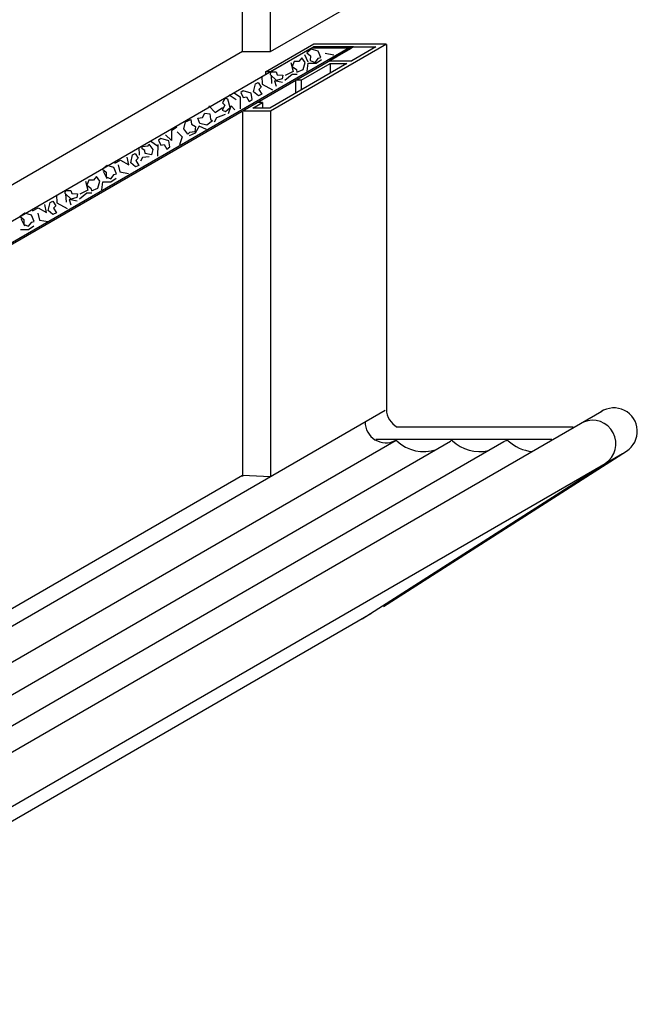
# Model space of a CAD drawing. Extents: x 571.7 to 606.9, y 1.4 to 12.6.
# Drawn here: x 575.1 to 578.5, y 2 to 7.5 of the extents above; entities that cross this region are included whole.
import ezdxf

# ---------------------------------------------------------------- set-up
doc = ezdxf.new("R2010")
doc.units = 0
doc.header["$LTSCALE"] = 0.5
doc.header["$MEASUREMENT"] = 0
doc.layers.get('0').update_dxf_attribs({"linetype": 'CONTINUOUS'})

msp = doc.modelspace()

# ---------------------------------------------------------------- linework, layer by layer
for p, q in [((576.4916107, 7.3230171), (576.4916107, 9.4548214)), ((576.3356107, 7.3230171), (576.3356107, 9.3592827)), ((576.4916107, 7.3230171), (577.1411298, 7.6980171)), ((572.88571, 5.1292239), (576.712448, 7.3385922)), ((573.09246, 5.1292239), (576.9269727, 7.3430809)), ((576.4644269, 7.2098309), (576.7350599, 7.3660809)), ((576.7303369, 7.3489203), (576.4894269, 7.2098309)), ((576.4916107, 6.9911212), (577.1411298, 7.3661212)), ((576.9452227, 7.3430809), (576.7195656, 7.3430809)), ((576.9573471, 7.3500809), (576.7323471, 7.3500809)), ((576.7350599, 7.3660809), (577.1396612, 7.3660809)), ((576.9573471, 7.3500809), (576.8222471, 7.2720809)), ((576.8642493, 7.2963309), (576.9452227, 7.3430809)), ((577.0823471, 7.3500809), (576.9471005, 7.2719962)), ((576.9573471, 7.3500809), (577.0823471, 7.3500809)), ((577.1411298, 7.3639561), (577.1411298, 5.3192741)), ((576.3356107, 7.3230171), (573.109577, 5.4604657)), ((573.11071, 5.1292239), (576.8642493, 7.2963309)), ((576.3356107, 7.3230171), (576.4916107, 7.3230171)), ((576.6821025, 7.3070117), (576.7011815, 7.2661018)), ((576.7485056, 7.2583697), (576.7777636, 7.2790755)), ((576.7985411, 7.3139448), (576.8469009, 7.305195)), ((576.9200372, 7.2563712), (576.4874575, 7.0066212)), ((576.6062379, 7.2613892), (576.6193483, 7.2114593)), ((576.6635875, 7.1626212), (576.8259673, 7.2563712)), ((576.6970867, 7.2131347), (576.7026313, 7.2585802)), ((576.7026313, 7.2585802), (576.7485056, 7.2583697)), ((576.8220306, 7.2719962), (576.9470306, 7.2719962)), ((576.8259673, 7.2563712), (576.8259673, 7.2021003)), ((576.8259673, 7.2563712), (576.9199673, 7.2563712)), ((576.4427679, 7.1854091), (576.4454233, 7.1408842)), ((576.4894269, 7.2098309), (576.4644269, 7.2098309)), ((576.4644269, 7.2098309), (576.4644269, 7.1953971)), ((576.4996794, 7.145302), (576.4966665, 7.1922609)), ((576.5720579, 7.164125), (576.6126584, 7.1972467)), ((576.6193483, 7.2114593), (576.5747381, 7.1895173)), ((576.6126584, 7.1972467), (576.6405847, 7.1960615)), ((576.4454233, 7.1408842), (576.5030887, 7.1087574)), ((576.5594058, 7.150953), (576.5135069, 7.1590701)), ((576.5135069, 7.1590701), (576.5232575, 7.1300828)), ((576.6325875, 7.1626212), (576.6325875, 7.0904524)), ((576.6635875, 7.1626212), (576.6325875, 7.1626212)), ((576.6635875, 7.1626212), (576.6635875, 7.1083503)), ((576.2996568, 7.0533561), (576.2604957, 7.0794447)), ((576.2849482, 7.0942918), (576.3221802, 7.0697297)), ((576.3221802, 7.0697297), (576.3211701, 7.0037266)), ((576.1458431, 7.0191172), (576.1825284, 6.9827984)), ((576.1825284, 6.9827984), (576.2238358, 7.0104609)), ((576.2564691, 6.9760524), (576.2723889, 7.0198606)), ((576.2723889, 7.0198606), (576.2926173, 6.9969226)), ((576.3934575, 7.0066212), (576.4475841, 7.0378712)), ((576.4874575, 7.0066212), (576.3934575, 7.0066212)), ((576.4475841, 7.0378712), (576.4165841, 7.0378712)), ((576.4475841, 7.0378712), (576.4475841, 7.0066212)), ((576.1897513, 6.9530812), (576.1768145, 6.9283037)), ((576.2387357, 6.9716813), (576.1897513, 6.9530812)), ((576.3356107, 6.9911212), (576.4916107, 6.9911212)), ((576.3356107, 6.9844767), (576.3356107, 4.9450441)), ((576.4916107, 6.9911212), (576.4916107, 4.9442741)), ((575.9671874, 6.8993914), (575.9371673, 6.8800057)), ((576.0916485, 6.9058291), (576.0688936, 6.8659955)), ((576.1337777, 6.8879081), (576.0916485, 6.9058291)), ((575.9365768, 6.8259794), (575.9029323, 6.8564265)), ((575.9371673, 6.8800057), (575.9365768, 6.8259794)), ((575.9685066, 6.8740393), (575.9977769, 6.846934)), ((575.9977769, 6.846934), (575.9811746, 6.8006783)), ((576.0688936, 6.8659955), (576.0363328, 6.8510103)), ((575.7537259, 6.7875905), (575.7563813, 6.7430656)), ((575.8220871, 6.8212415), (575.8593191, 6.7966794)), ((575.860635, 6.8032565), (575.8596249, 6.7372534)), ((575.6987318, 6.6886595), (575.6891861, 6.73302)), ((575.7744178, 6.7311834), (575.7630841, 6.7096784)), ((575.8113615, 6.7337376), (575.7744178, 6.7311834)), ((575.6198498, 6.698856), (575.6516484, 6.7151613)), ((575.6391153, 6.6885544), (575.6479539, 6.649653)), ((575.6516484, 6.7151613), (575.6987318, 6.6886595)), ((575.5551894, 6.6545661), (575.5742685, 6.6136561)), ((575.5979184, 6.5940779), (575.6271764, 6.6147837)), ((575.6479539, 6.649653), (575.6963137, 6.6409031)), ((575.4556507, 6.5970974), (575.4687611, 6.5471675)), ((575.5464995, 6.5488429), (575.5520441, 6.5942883)), ((575.5520441, 6.5942883), (575.5979184, 6.5940779)), ((575.2921807, 6.5211173), (575.2948362, 6.4765924)), ((575.3490922, 6.4810102), (575.3460794, 6.527969)), ((575.4214707, 6.4998332), (575.4620712, 6.5329548)), ((575.4687611, 6.5471675), (575.424151, 6.5252255)), ((575.4620712, 6.5329548), (575.4899976, 6.5317697)), ((575.2371866, 6.4221863), (575.2276409, 6.4665468)), ((575.2948362, 6.4765924), (575.3525015, 6.4444656)), ((575.3629197, 6.4947783), (575.3726703, 6.465791)), ((575.4088186, 6.4866612), (575.3629197, 6.4947783)), ((575.1583046, 6.4323827), (575.1901032, 6.4486881)), ((575.1886691, 6.4191106), (575.1975078, 6.3802091)), ((575.1901032, 6.4486881), (575.2371866, 6.4221863)), ((575.0936443, 6.3880928), (575.1127233, 6.3471828)), ((575.1363733, 6.3276047), (575.1656313, 6.3483105)), ((575.1975078, 6.3802091), (575.2458676, 6.3714593)), ((575.0904989, 6.3278151), (575.1363733, 6.3276047)), ((573.28221, 3.0913257), (577.1349081, 5.315682)), ((574.4723284, 3.0723895), (578.3491754, 5.3106881)), ((577.2008031, 5.2217767), (578.1870607, 5.2217767)), ((573.4478482, 2.9849804), (577.1958971, 5.1489175)), ((573.7575747, 2.9810073), (577.5004008, 5.1419289)), ((574.0643934, 2.984), (577.7988638, 5.1400975)), ((577.0812032, 5.1527256), (578.0674607, 5.1527256)), ((577.7988638, 5.1400975), (577.8153778, 5.1473013)), ((574.6351334, 2.8618131), (578.4643847, 5.0726323)), ((577.1256298, 4.2177741), (578.4866487, 5.08714)), ((577.0060298, 4.148723), (578.3670488, 5.0180889)), ((573.11071, 3.0913257), (576.3342547, 4.9524401)), ((576.3342547, 4.9524401), (576.4916107, 4.9442741)), ((573.26671, 1.9898257), (577.0546983, 4.1768217))]:
    msp.add_line(p, q)
for points in [[(576.7153715, 7.3002812), (576.7147547, 7.2735224), (576.742166, 7.2629457), (576.7600246, 7.2864577), (576.7737175, 7.2899628), (576.7585922, 7.3252347), (576.7206629, 7.3364862), (576.6948023, 7.3171551)], [(576.6504709, 7.2670625), (576.6237121, 7.2676792), (576.6131353, 7.240268), (576.6366473, 7.2224094), (576.6401525, 7.2087164), (576.6754244, 7.2238418), (576.6866759, 7.2617711), (576.6673448, 7.2876317)], [(576.5244687, 7.2108948), (576.529539, 7.192595), (576.5602678, 7.1917196), (576.5576504, 7.1712181), (576.5248166, 7.1606551), (576.4914455, 7.1936803), (576.4936797, 7.2096539)], [(576.440138, 7.1246314), (576.4272161, 7.1107169), (576.4425867, 7.0840942), (576.4237583, 7.0755705), (576.3975446, 7.0979865), (576.4081616, 7.1437203), (576.4229338, 7.1501955)], [(576.2220265, 7.0362797), (576.2353394, 7.0227388), (576.2207332, 6.9956892), (576.2397967, 6.9877052), (576.2653614, 7.0108586), (576.2534464, 7.0562714), (576.2384957, 7.0623233)], [(576.3388981, 7.0661805), (576.3574094, 7.070414), (576.3727801, 7.0437913), (576.389576, 7.0558354), (576.38327, 7.0897451), (576.3383549, 7.1034174), (576.3253611, 7.0938619)], [(576.1103828, 6.9552425), (576.123228, 6.9787246), (576.1522553, 6.9741788), (576.1559653, 6.9448875), (576.1660711, 6.9350054), (576.1353363, 6.9120218), (576.0968628, 6.9212423), (576.0841324, 6.9509138)], [(576.0489519, 6.9165324), (576.072434, 6.9036871), (576.0678881, 6.8746598), (576.0385968, 6.8709498), (576.0287148, 6.860844), (576.0057312, 6.8915788), (576.0149517, 6.9300524), (576.0446232, 6.9427828)], [(575.877353, 6.7997073), (575.8958643, 6.8039408), (575.9112349, 6.7773181), (575.9280308, 6.7893622), (575.9217249, 6.8232719), (575.8768098, 6.8369442), (575.863816, 6.8273886)], [(575.7723257, 6.7789672), (575.7726341, 6.7923465), (575.8068708, 6.7965648), (575.8099738, 6.8051037), (575.8320682, 6.775909), (575.8258158, 6.7456031), (575.7897919, 6.7535543), (575.7881948, 6.770234)], [(575.751096, 6.7268128), (575.738174, 6.7128983), (575.7535447, 6.6862756), (575.7347162, 6.6777519), (575.7085025, 6.7001679), (575.7191196, 6.7459017), (575.7338918, 6.7523769)], [(575.5713604, 6.6491517), (575.5707437, 6.622393), (575.598155, 6.6118162), (575.6160136, 6.6353282), (575.6297065, 6.6388334), (575.6145812, 6.6741052), (575.5766518, 6.6853568), (575.5507912, 6.6660257)], [(575.4998837, 6.6027707), (575.4731249, 6.6033874), (575.4625482, 6.5759762), (575.4860602, 6.5581175), (575.4895653, 6.5444246), (575.5248372, 6.55955), (575.5360887, 6.5974793), (575.5167576, 6.6233399)], [(575.3738816, 6.546603), (575.3789518, 6.5283032), (575.4096806, 6.5274278), (575.4070632, 6.5069263), (575.3742294, 6.4963633), (575.3408583, 6.5293884), (575.3430925, 6.545362)], [(575.2895509, 6.4603396), (575.2766289, 6.4464251), (575.2919995, 6.4198024), (575.2731711, 6.4112787), (575.2469574, 6.4336947), (575.2575744, 6.4794284), (575.2723466, 6.4859037)], [(575.1098153, 6.3826785), (575.1091985, 6.3559198), (575.1366098, 6.345343), (575.1544684, 6.368855), (575.1681613, 6.3723602), (575.153036, 6.407632), (575.1151067, 6.4188835), (575.0892461, 6.3995525)]]:
    msp.add_lwpolyline(points, close=True)
for centre, radius, start, end in [((577.2580374, 5.3239229), 0.117, 182.2771706, 241.4629028), ((578.4161298, 5.1975396), 0.131, 302.5688558, 123.8596155), ((577.1385298, 5.250223), 0.117, 180, 296.7074368), ((578.2965298, 5.1284885), 0.131, 302.5688558, 112.9985343), ((577.1944845, 5.1390055), 0.0075, 46.4205353, 116.7074368), ((577.3502798, 5.3027242), 0.2185, 226.4205353, 289.0563636), ((577.3502798, 5.3027242), 0.2185, 313.5400387, 313.7387877), ((577.5065298, 5.1394394), 0.0075, 46.2612123, 133.7387877), ((577.6627798, 5.3027242), 0.2185, 226.2612123, 283.1357723), ((577.8190298, 5.1394394), 0.0075, 46.2612123, 133.7387877), ((577.9752798, 5.3027242), 0.2185, 226.2612123, 265.3886395)]:
    msp.add_arc(centre, radius, start, end)

doc.saveas('drawing.dxf')
